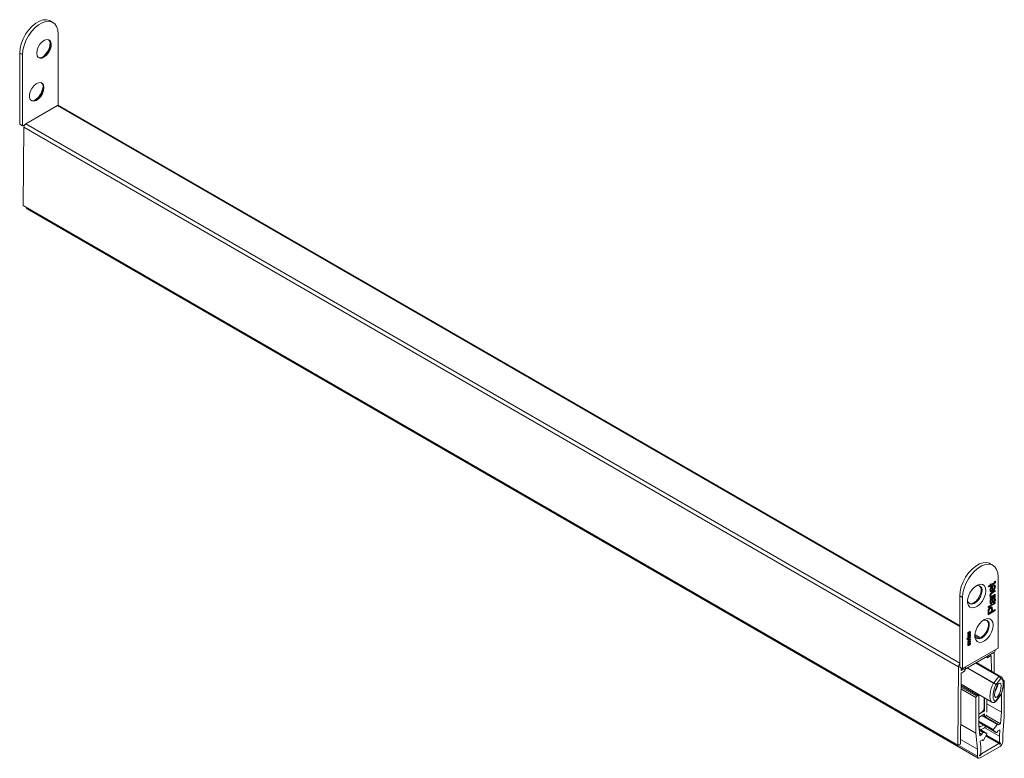
# Model space of a CAD drawing. Units: millimetres. Extents: x 174 to 1026, y 496 to 1307.
# Drawn here: x 254 to 504, y 889 to 1076 of the extents above; entities that cross this region are included whole.
import ezdxf

# ---------------------------------------------------------------- set-up
doc = ezdxf.new("R2010")
doc.units = ezdxf.units.MM

msp = doc.modelspace()

# ---------------------------------------------------------------- linework, layer by layer
at = {"color": 7, "linetype": 'Continuous', "lineweight": 15}
for p, q in [((262.363, 1075.216), (261.656, 1075.624)), ((263.688, 1072.286), (263.688, 1054.24)), ((254.638, 1067.061), (253.93, 1067.469)), ((253.93, 1067.469), (253.93, 1049.423)), ((254.638, 1067.061), (254.638, 1049.015)), ((255.502, 1049.514), (263.531, 1054.15)), ((492.225, 922.127), (263.531, 1054.15)), ((263.539, 1054.154), (263.688, 1054.24)), ((492.225, 922.364), (263.881, 1054.184)), ((253.93, 1049.423), (254.638, 1049.015)), ((254.638, 1049.015), (255.415, 1049.464)), ((254.851, 1028.847), (255.007, 1048.662)), ((491.888, 911.914), (255.007, 1048.662)), ((255.415, 1049.464), (255.494, 1049.51)), ((255.415, 1049.456), (255.415, 1049.464)), ((255.502, 1049.514), (492.225, 912.857)), ((254.851, 1028.847), (491.731, 892.099)), ((254.882, 1028.778), (491.762, 892.029)), ((255.801, 1027.986), (496.925, 888.789)), ((500.658, 937.651), (499.951, 938.059)), ((501.053, 933.522), (501.248, 933.661)), ((501.12, 933.569), (501.268, 933.483)), ((501.983, 934.721), (501.983, 916.676)), ((499.463, 932.361), (499.918, 932.624)), ((499.595, 932.169), (499.463, 932.361)), ((499.706, 932.478), (499.474, 932.344)), ((499.918, 932.355), (499.595, 932.169)), ((499.706, 932.478), (499.918, 932.355)), ((499.915, 932.411), (499.869, 932.384)), ((499.892, 931.642), (500.104, 931.519)), ((500.66, 933.029), (499.915, 932.599)), ((499.915, 932.599), (499.915, 932.411)), ((499.915, 932.599), (500.128, 932.476)), ((499.915, 932.411), (500.128, 932.288)), ((499.918, 932.866), (500.128, 932.987)), ((499.918, 932.624), (499.918, 932.866)), ((499.918, 932.866), (500.128, 932.745)), ((499.918, 932.167), (499.918, 932.355)), ((500.128, 932.288), (499.918, 932.167)), ((499.976, 931.391), (500.241, 931.238)), ((500.004, 932.029), (500.216, 931.907)), ((500.128, 932.745), (500.881, 933.18)), ((500.128, 932.987), (500.128, 932.745)), ((500.872, 932.906), (500.128, 932.476)), ((500.128, 932.476), (500.128, 932.288)), ((500.218, 932.252), (500.43, 932.13)), ((501.033, 931.125), (500.241, 930.668)), ((500.381, 931.217), (500.593, 931.094)), ((500.428, 932.378), (500.428, 932.131)), ((500.43, 931.269), (500.43, 932.13)), ((500.43, 931.511), (500.64, 931.39)), ((500.433, 930.803), (501.245, 931.272)), ((500.64, 932.518), (500.64, 931.39)), ((500.865, 933.17), (500.66, 933.029)), ((500.66, 933.029), (500.872, 932.906)), ((500.849, 932.369), (500.873, 932.645)), ((500.99, 932.329), (500.853, 932.409)), ((500.989, 932.646), (501.056, 932.329)), ((501.033, 931.149), (501.033, 931.125)), ((501.033, 931.125), (501.245, 931.003)), ((501.056, 932.329), (501.268, 932.207)), ((501.245, 931.272), (501.245, 931.003)), ((492.932, 929.496), (492.225, 929.904)), ((492.225, 929.904), (492.225, 911.859)), ((492.932, 929.496), (492.932, 911.451)), ((499.892, 930.16), (500.104, 930.037)), ((499.892, 928.575), (500.104, 928.452)), ((501.033, 930.157), (499.918, 929.514)), ((501.245, 930.035), (499.918, 929.269)), ((499.918, 929.538), (500.103, 929.645)), ((499.918, 929.269), (499.918, 929.538)), ((499.962, 928.895), (500.175, 928.772)), ((499.964, 929.945), (500.229, 929.792)), ((499.983, 929.714), (500.103, 929.645)), ((500.141, 929.067), (500.353, 928.944)), ((500.241, 930.668), (500.177, 930.626)), ((500.195, 929.097), (500.407, 928.975)), ((500.241, 930.668), (500.453, 930.546)), ((500.385, 929.259), (500.669, 929.423)), ((500.472, 929.257), (500.404, 929.219)), ((500.404, 929.219), (500.617, 929.097)), ((501.245, 931.003), (500.453, 930.546)), ((500.472, 929.257), (500.684, 929.135)), ((500.477, 928.856), (500.689, 928.734)), ((500.534, 929.893), (501.245, 930.304)), ((500.558, 928.608), (500.77, 928.486)), ((500.684, 929.135), (500.617, 929.097)), ((500.715, 929.288), (500.656, 929.323)), ((500.656, 929.323), (500.868, 929.201)), ((500.963, 929.165), (500.698, 929.319)), ((500.87, 929.515), (501.082, 929.392)), ((501.033, 930.181), (501.033, 930.157)), ((501.033, 930.157), (501.245, 930.035)), ((501.056, 929.075), (501.268, 928.953)), ((501.065, 929.671), (501.245, 929.567)), ((501.245, 930.304), (501.245, 930.035)), ((501.245, 929.836), (501.245, 929.567)), ((499.427, 926.176), (499.639, 926.054)), ((499.429, 927.191), (501.245, 928.239)), ((501.033, 928.093), (499.429, 927.167)), ((501.245, 927.97), (499.429, 926.922)), ((499.429, 926.922), (499.429, 927.191)), ((501.033, 926.307), (499.429, 925.381)), ((501.245, 926.185), (499.429, 925.136)), ((499.443, 926.427), (499.655, 926.305)), ((499.639, 926.054), (499.639, 925.553)), ((499.746, 926.828), (499.958, 926.706)), ((499.937, 928.34), (500.202, 928.187)), ((500.078, 928.036), (499.954, 928.025)), ((500.225, 926.73), (499.96, 926.883)), ((500.096, 928.248), (500.078, 928.036)), ((500.078, 928.036), (500.291, 927.914)), ((500.211, 927.083), (500.288, 926.687)), ((500.288, 926.687), (500.288, 926.463)), ((500.288, 926.687), (500.5, 926.564)), ((500.314, 928.196), (500.291, 927.914)), ((500.291, 925.93), (500.291, 926.435)), ((500.291, 926.171), (500.5, 926.051)), ((500.5, 926.564), (500.5, 926.051)), ((500.5, 926.051), (501.245, 926.481)), ((500.681, 928.357), (500.893, 928.235)), ((501.033, 928.117), (501.033, 928.093)), ((501.033, 928.093), (501.245, 927.97)), ((501.033, 926.358), (501.033, 926.307)), ((501.033, 926.307), (501.245, 926.185)), ((501.245, 928.239), (501.245, 927.97)), ((501.245, 926.481), (501.245, 926.185)), ((499.429, 925.136), (499.429, 925.907)), ((499.429, 925.674), (499.639, 925.553)), ((499.639, 925.553), (500.291, 925.93)), ((494.018, 919.069), (494.123, 919.105)), ((494.018, 918.946), (494.018, 919.069)), ((494.018, 919.042), (494.123, 918.981)), ((494.123, 918.981), (494.018, 918.946)), ((494.123, 919.105), (494.123, 918.981)), ((494.252, 920.316), (494.367, 920.25)), ((494.252, 919.59), (494.367, 919.524)), ((494.258, 920.388), (494.332, 920.346)), ((494.258, 919.662), (494.332, 919.62)), ((494.262, 919.152), (494.926, 919.378)), ((494.926, 919.255), (494.262, 919.029)), ((494.262, 919.029), (494.262, 919.152)), ((494.262, 918.919), (494.926, 918.932)), ((494.262, 918.798), (494.262, 918.919)), ((494.572, 918.818), (494.262, 918.798)), ((494.262, 918.482), (494.6, 918.695)), ((494.265, 920.244), (494.439, 920.144)), ((494.265, 919.519), (494.439, 919.418)), ((494.372, 920.65), (494.46, 920.599)), ((494.372, 919.924), (494.46, 919.873)), ((494.392, 918.922), (494.572, 918.818)), ((494.449, 920.714), (494.46, 920.599)), ((494.449, 919.988), (494.46, 919.873)), ((494.459, 918.606), (494.543, 918.557)), ((494.492, 920.37), (494.577, 920.32)), ((494.492, 919.644), (494.577, 919.594)), ((494.926, 918.798), (494.543, 918.557)), ((494.616, 920.703), (494.698, 920.656)), ((494.616, 919.977), (494.698, 919.93)), ((494.66, 918.927), (494.821, 918.834)), ((494.666, 920.766), (494.754, 920.715)), ((494.666, 920.04), (494.754, 919.989)), ((494.817, 920.72), (494.692, 920.792)), ((494.817, 919.994), (494.692, 920.066)), ((494.705, 920.203), (494.693, 920.317)), ((494.705, 919.477), (494.693, 919.591)), ((494.714, 918.92), (494.694, 918.908)), ((494.714, 918.928), (494.714, 918.92)), ((494.714, 918.92), (494.926, 918.798)), ((494.792, 919.332), (494.926, 919.255)), ((494.805, 920.428), (494.883, 920.384)), ((494.805, 919.702), (494.883, 919.658)), ((494.836, 920.696), (494.938, 920.637)), ((494.836, 919.97), (494.938, 919.911)), ((494.926, 919.378), (494.926, 919.255)), ((494.926, 918.932), (494.926, 918.798)), ((497.497, 919.321), (496.064, 920.148)), ((497.252, 919.226), (496.092, 919.895)), ((501.206, 916.227), (493.71, 911.9)), ((494.252, 917.507), (494.367, 917.44)), ((494.258, 917.579), (494.332, 917.536)), ((494.262, 918.348), (494.262, 918.482)), ((494.617, 918.383), (494.262, 918.348)), ((494.926, 918.368), (494.262, 917.904)), ((494.262, 918.025), (494.568, 918.232)), ((494.262, 917.904), (494.262, 918.025)), ((494.265, 917.435), (494.439, 917.334)), ((494.285, 918.493), (494.279, 918.493)), ((494.283, 918.495), (494.367, 918.446)), ((494.372, 917.841), (494.46, 917.79)), ((494.449, 917.904), (494.46, 917.79)), ((494.487, 918.458), (494.617, 918.383)), ((494.492, 917.56), (494.577, 917.51)), ((494.54, 918.464), (494.926, 918.502)), ((494.568, 918.232), (494.732, 918.343)), ((494.616, 917.894), (494.698, 917.847)), ((494.666, 917.957), (494.754, 917.906)), ((494.691, 918.479), (494.821, 918.403)), ((494.817, 917.91), (494.692, 917.982)), ((494.705, 917.393), (494.693, 917.507)), ((494.698, 918.479), (494.694, 918.477)), ((494.727, 918.482), (494.926, 918.368)), ((494.805, 917.619), (494.883, 917.574)), ((494.836, 917.886), (494.938, 917.827)), ((494.926, 918.502), (494.926, 918.368)), ((501.983, 916.676), (501.206, 916.227)), ((493.4, 911.213), (500.895, 915.54)), ((498.949, 914.417), (499.257, 914.239)), ((498.993, 914.442), (499.226, 914.308)), ((499.226, 914.308), (499.226, 914.576)), ((500.216, 914.757), (499.332, 914.246)), ((500.247, 910.809), (500.216, 914.757)), ((500.92, 915.555), (500.961, 910.398)), ((491.731, 892.099), (491.888, 911.914)), ((492.932, 911.451), (492.225, 911.859)), ((492.576, 911.656), (492.571, 910.996)), ((492.571, 910.996), (492.889, 911.18)), ((492.65, 911.287), (492.573, 911.331)), ((492.932, 911.451), (493.71, 911.9)), ((493.569, 911.311), (493.569, 911.042)), ((500.774, 907.816), (494.144, 911.643)), ((494.225, 911.689), (500.838, 907.871)), ((502.172, 909.458), (496.266, 912.867)), ((496.315, 912.896), (502.237, 909.477)), ((502.679, 909.405), (496.474, 912.988)), ((492.579, 910.348), (492.438, 892.5)), ((493.463, 910.858), (492.579, 910.348)), ((500.877, 907.855), (502.172, 909.458)), ((502.591, 908.886), (501.361, 907.362)), ((502.239, 909.429), (502.172, 909.458)), ((502.237, 909.477), (502.276, 909.458)), ((503.469, 908.421), (503.197, 908.578)), ((492.547, 906.316), (496.335, 904.129)), ((492.551, 906.803), (496.547, 904.497)), ((492.554, 907.128), (496.83, 904.66)), ((496.98, 904.675), (492.555, 907.229)), ((492.557, 907.513), (500.367, 903.004)), ((500.84, 907.793), (500.774, 907.816)), ((500.838, 907.871), (500.877, 907.855)), ((503.531, 908.283), (503.531, 899.222)), ((495.453, 905.556), (495.699, 905.699)), ((496.335, 895.068), (496.335, 904.129)), ((496.547, 904.497), (496.83, 904.66)), ((497.042, 904.537), (497.042, 897.085)), ((498.413, 904.132), (498.413, 901.547)), ((498.519, 904.071), (498.519, 900.794)), ((499.12, 903.724), (499.12, 900.465)), ((501.281, 903.068), (502.543, 904.63)), ((501.361, 903.28), (502.591, 904.803)), ((502.541, 904.634), (502.58, 904.7)), ((502.824, 900.423), (502.824, 905.321)), ((499.12, 902.561), (502.824, 900.423)), ((498.519, 900.794), (497.042, 899.941)), ((497.757, 900.354), (497.042, 899.941)), ((498.551, 899.996), (497.458, 899.365)), ((497.772, 899.546), (501.684, 897.288)), ((501.957, 897.418), (498.021, 899.69)), ((498.501, 899.414), (498.551, 899.996)), ((498.9, 899.515), (498.651, 899.327)), ((498.94, 899.551), (502.573, 897.453)), ((502.573, 897.453), (502.824, 900.423)), ((503.531, 899.222), (503.148, 894.783)), ((492.476, 897.295), (496.335, 895.068)), ((497.042, 898.169), (500.773, 896.015)), ((497.042, 897.967), (500.755, 895.823)), ((497.042, 897.875), (501.512, 895.294)), ((497.042, 897.875), (501.505, 895.299)), ((497.042, 897.085), (497.292, 894.405)), ((497.055, 896.945), (497.384, 896.755)), ((499.107, 895.04), (497.126, 896.183)), ((497.126, 896.181), (499.093, 895.045)), ((497.384, 896.755), (498.277, 897.162)), ((497.471, 895.984), (498.482, 896.445)), ((498.562, 896.502), (502.299, 894.345)), ((500.773, 896.015), (501.684, 897.288)), ((502.012, 897.196), (502.573, 897.453)), ((502.018, 897.253), (502.012, 897.196)), ((496.718, 891.071), (496.335, 895.068)), ((497.157, 895.857), (498.182, 895.266)), ((497.217, 895.21), (497.848, 894.846)), ((497.222, 895.159), (497.853, 894.795)), ((497.292, 894.405), (497.853, 894.795)), ((497.853, 894.795), (497.848, 894.846)), ((498.182, 895.266), (499.093, 895.045)), ((499.11, 894.873), (498.361, 893.484)), ((498.839, 894.371), (502.146, 892.462)), ((498.88, 894.447), (502.514, 892.349)), ((498.944, 894.565), (502.581, 892.465)), ((498.985, 894.641), (502.299, 892.728)), ((498.985, 894.641), (502.574, 892.569)), ((501.505, 895.299), (500.755, 895.823)), ((501.878, 895.707), (501.873, 895.65)), ((502.438, 895.954), (501.878, 895.707)), ((502.299, 894.345), (502.438, 895.954)), ((502.299, 892.728), (502.299, 894.345)), ((503.148, 894.783), (503.148, 892.959)), ((492.331, 892.317), (491.837, 892.036)), ((491.861, 892.05), (496.718, 889.246)), ((492.447, 893.537), (496.718, 891.071)), ((502.441, 891.734), (497.425, 888.838)), ((497.987, 893.461), (497.427, 893.062)), ((497.427, 893.062), (497.566, 891.612)), ((497.566, 891.612), (497.566, 889.995)), ((497.72, 889.907), (502.146, 892.462)), ((497.89, 893.392), (498.053, 893.298)), ((497.95, 893.434), (497.993, 893.409)), ((497.993, 893.409), (497.987, 893.461)), ((502.146, 892.462), (502.421, 892.303)), ((502.574, 892.569), (502.299, 892.728)), ((496.718, 889.246), (496.718, 891.071)), ((497.285, 889.408), (497.352, 889.37)), ((497.566, 889.995), (497.291, 889.519)), ((497.291, 889.519), (497.445, 889.43)), ((497.445, 889.43), (497.72, 889.907)), ((497.566, 889.995), (497.72, 889.907))]:
    msp.add_line(p, q, dxfattribs=at)
at = {"color": 7, "linetype": 'Continuous', "lineweight": 15, "flags": 128}
for points in [[(253.93, 1067.469), (254.029, 1068.613), (254.322, 1069.82), (254.795, 1071.04), (255.428, 1072.217), (256.193, 1073.301), (257.057, 1074.244), (257.983, 1075.006), (258.929, 1075.552), (259.854, 1075.859), (260.719, 1075.914), (261.484, 1075.713), (261.656, 1075.624)], [(263.688, 1072.286), (263.59, 1073.315), (263.297, 1074.186), (262.824, 1074.859), (262.191, 1075.305), (261.426, 1075.505), (260.561, 1075.451), (259.636, 1075.144), (258.69, 1074.597), (257.765, 1073.836), (256.9, 1072.893), (256.135, 1071.809), (255.502, 1070.631), (255.029, 1069.412), (254.736, 1068.204), (254.638, 1067.061)], [(258.244, 1067.428), (258.343, 1068.175), (258.631, 1068.956), (259.077, 1069.686), (259.631, 1070.287), (260.234, 1070.693), (260.821, 1070.86), (261.327, 1070.77), (261.699, 1070.433), (261.896, 1069.886), (261.896, 1069.187), (261.699, 1068.412), (261.327, 1067.646), (260.821, 1066.971), (260.234, 1066.461), (259.631, 1066.171), (259.077, 1066.131), (258.631, 1066.348), (258.343, 1066.796), (258.244, 1067.428)], [(261.272, 1070.795), (261.487, 1070.556), (261.684, 1070.008), (261.684, 1069.309), (261.487, 1068.535), (261.115, 1067.769), (260.609, 1067.094), (260.022, 1066.584), (259.419, 1066.293), (258.865, 1066.254), (258.681, 1066.306)], [(260.082, 1058.691), (259.983, 1059.323), (259.695, 1059.771), (259.249, 1059.987), (258.695, 1059.948), (258.092, 1059.658), (257.505, 1059.147), (256.999, 1058.473), (256.627, 1057.706), (256.43, 1056.932), (256.43, 1056.233), (256.627, 1055.686), (256.999, 1055.349), (257.505, 1055.259), (258.092, 1055.426), (258.695, 1055.832), (259.249, 1056.433), (259.695, 1057.163), (259.983, 1057.944), (260.082, 1058.691)], [(259.433, 1059.935), (259.649, 1059.696), (259.845, 1059.148), (259.845, 1058.449), (259.649, 1057.675), (259.277, 1056.909), (258.77, 1056.234), (258.183, 1055.724), (257.58, 1055.433), (257.026, 1055.394), (256.842, 1055.446)], [(492.225, 929.904), (492.324, 931.048), (492.617, 932.256), (493.09, 933.475), (493.723, 934.652), (494.488, 935.736), (495.352, 936.68), (496.278, 937.441), (497.224, 937.987), (498.149, 938.294), (499.014, 938.349), (499.779, 938.148), (499.951, 938.059)], [(501.983, 934.721), (501.885, 935.751), (501.592, 936.621), (501.119, 937.294), (500.486, 937.74), (499.721, 937.941), (498.856, 937.886), (497.931, 937.579), (496.985, 937.033), (496.06, 936.271), (495.195, 935.328), (494.43, 934.244), (493.797, 933.067), (493.324, 931.847), (493.031, 930.64), (492.932, 929.496)], [(494.22, 928.827), (494.23, 928.753), (494.427, 928.205), (494.799, 927.868), (495.305, 927.778), (495.892, 927.946), (496.495, 928.351), (497.049, 928.952), (497.495, 929.682), (497.783, 930.463), (497.882, 931.21)], [(498.872, 931.21), (498.769, 931.945), (498.467, 932.494), (497.994, 932.81), (497.391, 932.864), (496.713, 932.651), (496.019, 932.19), (495.372, 931.523), (494.828, 930.708), (494.436, 929.819), (494.231, 928.933), (494.231, 928.13), (494.436, 927.48), (494.828, 927.043), (495.372, 926.856), (496.019, 926.936), (496.713, 927.277), (497.391, 927.847), (497.994, 928.596), (498.467, 929.458), (498.769, 930.356), (498.872, 931.21)], [(494.642, 927.966), (495.093, 927.901), (495.68, 928.068), (496.283, 928.474), (496.837, 929.075), (497.282, 929.805), (497.57, 930.586), (497.67, 931.333)], [(500.711, 922.473), (500.607, 923.207), (500.305, 923.757), (499.832, 924.073), (499.23, 924.126), (498.552, 923.914), (497.858, 923.453), (497.21, 922.786), (496.667, 921.971), (496.275, 921.081), (496.07, 920.196), (496.07, 919.392), (496.275, 918.743), (496.667, 918.306), (497.21, 918.119), (497.858, 918.199), (498.552, 918.54), (499.23, 919.11), (499.832, 919.859), (500.305, 920.721), (500.607, 921.619), (500.711, 922.473)], [(499.072, 923.717), (499.287, 923.478), (499.484, 922.931), (499.484, 922.232), (499.287, 921.457), (498.915, 920.691), (498.409, 920.016), (497.822, 919.506), (497.219, 919.216), (496.665, 919.176), (496.481, 919.229)], [(496.059, 920.09), (496.069, 920.015), (496.265, 919.468), (496.637, 919.131), (497.144, 919.041), (497.73, 919.208), (498.334, 919.614), (498.888, 920.215), (499.333, 920.945), (499.621, 921.726), (499.721, 922.473)], [(501.684, 897.288), (501.738, 897.351), (501.798, 897.398), (501.858, 897.426), (501.915, 897.432), (501.962, 897.415), (501.997, 897.378), (502.016, 897.322), (502.018, 897.253)], [(499.093, 895.045), (499.11, 895.038), (499.123, 895.025), (499.132, 895.007), (499.137, 894.984), (499.137, 894.959), (499.133, 894.931), (499.123, 894.902), (499.11, 894.873)], [(500.755, 895.823), (500.742, 895.836), (500.733, 895.855), (500.729, 895.877), (500.729, 895.903), (500.733, 895.931), (500.743, 895.96), (500.756, 895.988), (500.773, 896.015)], [(501.873, 895.65), (501.858, 895.573), (501.827, 895.495), (501.782, 895.421), (501.728, 895.359), (501.668, 895.313), (501.608, 895.286), (501.552, 895.281), (501.505, 895.299)], [(498.361, 893.484), (498.314, 893.412), (498.258, 893.352), (498.198, 893.309), (498.138, 893.287), (498.084, 893.286), (498.039, 893.308), (498.008, 893.35), (497.993, 893.409)], [(502.421, 892.303), (502.431, 892.299), (502.442, 892.298), (502.454, 892.3), (502.466, 892.305), (502.479, 892.313), (502.491, 892.323), (502.503, 892.335), (502.514, 892.349)], [(502.581, 892.465), (502.587, 892.482), (502.592, 892.498), (502.595, 892.514), (502.595, 892.529), (502.593, 892.542), (502.589, 892.553), (502.583, 892.562), (502.574, 892.569)]]:
    msp.add_lwpolyline(points, dxfattribs=at)
at = {"color": 7, "linetype": 'Continuous', "lineweight": 15}
for centre, radius, start, end in [((256.627, 1070.484), 5.097, 306.2089, 353.79646), ((254.788, 1059.624), 5.097, 306.20889, 353.79649), ((263.735, 1053.882), 0.336, 64.09458, 127.21565), ((257.231, 1050.105), 2.555, 202.0708, 210.26757), ((256.083, 1048.607), 1.077, 122.63051, 177.06722), ((254.925, 1028.839), 0.0746, 173.19217, 234.79629), ((256.065, 1028.372), 0.468, 180.98981, 235.63292), ((496.778, 931.389), 1.119, 350.78765, 116.65933), ((496.383, 931.477), 1.295, 353.59477, 48.96381), ((498.617, 922.652), 1.119, 350.78799, 116.65897), ((500.466, 916.148), 0.744, 305.22059, 6.09161), ((499.29, 914.297), 0.0655, 170.78548, 309.20316), ((492.974, 911.856), 1.088, 133.47768, 176.95954), ((493.064, 911.795), 0.655, 230.79671, 9.21401), ((493.339, 911.052), 0.231, 302.60549, 357.39472), ((502.239, 909.349), 0.128, 91.20638, 121.9004), ((502.32, 909.365), 0.103, 115.27807, 141.49686), ((500.969, 907.653), 0.254, 120.95142, 140.26472), ((501.114, 907.673), 0.299, 142.33206, 156.24767), ((498.955, 907.683), 2.913, 319.31546, 355.32682), ((503.402, 908.304), 0.131, 350.78616, 129.20324), ((496.795, 904.108), 0.461, 122.60551, 177.39444), ((496.913, 904.558), 0.131, 350.78616, 129.20324), ((496.863, 901.622), 1.551, 305.18561, 357.22472), ((498.191, 898.18), 1.394, 121.72153, 145.51571), ((498.593, 899.897), 0.489, 308.73957, 342.20926), ((497.144, 897.226), 0.529, 262.77992, 296.9378), ((498.053, 897.104), 0.786, 303.06402, 341.92006), ((498.227, 894.887), 0.381, 96.85352, 186.16635), ((491.796, 892.087), 0.0655, 169.88592, 308.29), ((492.208, 892.511), 0.231, 302.30145, 357.09389), ((501.613, 893.028), 1.537, 302.60549, 357.3945), ((501.802, 892.837), 0.863, 325.55089, 334.44912), ((497.149, 889.177), 0.437, 170.78601, 309.20326), ((497.368, 889.459), 0.097, 141.88071, 211.67025), ((497.4, 889.531), 0.168, 226.72812, 253.26109), ((497.355, 889.466), 0.097, 268.32252, 338.12219)]:
    msp.add_arc(centre, radius, start, end, dxfattribs=at)
for centre, major_axis, ratio, start_param, end_param in [((501.523, 906.205), (1.059, 3.244), 0.3841052, 6.2022889, 6.5091363), ((501.976, 906.083), (0.827, 2.802), 0.3495283, 4.3436638, 6.4836325), ((501.523, 906.205), (1.059, 3.244), 0.3841052, 6.1035467, 6.2022889), ((501.523, 906.205), (1.059, 3.244), 0.3841052, 1.1803027, 2.9617643), ((501.976, 906.083), (0.827, 2.802), 0.3495283, 1.2020711, 3.3420398), ((501.523, 906.205), (1.059, 3.244), 0.3841052, 2.9617643, 3.0606963)]:
    msp.add_ellipse(centre, major_axis=major_axis, ratio=ratio, start_param=start_param, end_param=end_param, dxfattribs=at)
msp.add_ellipse((501.899, 905.988), major_axis=(0.537, 1.819), ratio=0.3495283, dxfattribs=at)
for points, knots in [([(501.059, 933.419), (501.058, 933.439), (501.057, 933.474), (501.054, 933.507), (501.053, 933.522)], [0, 0, 0, 0, 0.5599558, 1, 1, 1, 1]), ([(501.248, 933.661), (501.255, 933.63), (501.265, 933.573), (501.268, 933.511), (501.268, 933.483)], [0, 0, 0, 0, 0.56006423, 1, 1, 1, 1]), ([(500.381, 931.217), (500.281, 931.164), (500.085, 931.06), (499.929, 931.106), (499.853, 931.128)], [0, 0, 0, 0, 0.5116926, 1, 1, 1, 1]), ([(499.895, 931.399), (499.906, 931.517), (499.928, 931.752), (500.123, 932.101), (500.354, 932.341), (500.505, 932.437), (500.58, 932.485)], [0, 0, 0, 0, 0.2793661, 0.5583985, 0.7788848, 1, 1, 1, 1]), ([(500.593, 931.094), (500.494, 931.044), (500.298, 930.944), (500.056, 930.974), (499.914, 931.143), (499.901, 931.314), (499.895, 931.399)], [0, 0, 0, 0, 0.2807474, 0.55977478, 0.7796673, 1, 1, 1, 1]), ([(499.914, 931.506), (499.915, 931.497), (499.923, 931.434), (499.958, 931.386), (500.002, 931.377), (500.003, 931.377)], [0, 0, 0, 0, 0.1352171, 0.9807375, 1, 1, 1, 1]), ([(500.216, 931.907), (500.179, 931.832), (500.113, 931.699), (500.107, 931.574), (500.104, 931.519)], [0, 0, 0, 0, 0.558509, 1, 1, 1, 1]), ([(500.104, 931.519), (500.109, 931.462), (500.117, 931.347), (500.198, 931.249), (500.309, 931.221), (500.39, 931.253), (500.43, 931.269)], [0, 0, 0, 0, 0.2801894, 0.5597279, 0.779642, 1, 1, 1, 1]), ([(500.43, 932.13), (500.386, 932.097), (500.307, 932.039), (500.244, 931.947), (500.216, 931.907)], [0, 0, 0, 0, 0.5606747, 1, 1, 1, 1]), ([(500.627, 931.398), (500.621, 931.391), (500.545, 931.307), (500.459, 931.26), (500.381, 931.217)], [0, 0, 0, 0, 0.0811792, 1, 1, 1, 1]), ([(500.58, 932.485), (500.591, 932.491), (500.611, 932.502), (500.631, 932.513), (500.64, 932.518)], [0, 0, 0, 0, 0.5599964, 1, 1, 1, 1]), ([(501.268, 932.207), (501.26, 932.088), (501.242, 931.852), (501.057, 931.492), (500.823, 931.241), (500.67, 931.143), (500.593, 931.094)], [0, 0, 0, 0, 0.279952, 0.5586606, 0.7789945, 1, 1, 1, 1]), ([(500.64, 931.39), (500.7, 931.433), (500.82, 931.519), (500.964, 931.714), (501.047, 931.919), (501.055, 932.033), (501.059, 932.09)], [0, 0, 0, 0, 0.28063292, 0.55968684, 0.77965934, 1, 1, 1, 1]), ([(501.059, 932.09), (501.057, 932.135), (501.052, 932.225), (500.995, 932.35), (500.904, 932.362), (500.849, 932.369)], [0, 0, 0, 0, 0.2812834, 0.5619083, 1, 1, 1, 1]), ([(501.268, 933.483), (501.267, 933.44), (501.265, 933.354), (501.222, 933.209), (501.089, 933.016), (500.962, 932.952), (500.872, 932.906)], [0, 0, 0, 0, 0.18743, 0.3738214, 0.5594607, 1, 1, 1, 1]), ([(500.873, 932.645), (500.939, 932.653), (501.071, 932.669), (501.24, 932.532), (501.258, 932.33), (501.268, 932.207)], [0, 0, 0, 0, 0.2806138, 0.5608323, 1, 1, 1, 1]), ([(500.881, 933.18), (500.924, 933.202), (500.979, 933.229), (501.032, 933.301), (501.057, 933.356), (501.058, 933.394), (501.059, 933.419)], [0, 0, 0, 0, 0.4995945, 0.6252358, 0.7503532, 1, 1, 1, 1]), ([(499.895, 929.991), (499.899, 930.056), (499.908, 930.186), (499.978, 930.388), (500.092, 930.554), (500.174, 930.627), (500.216, 930.664)], [0, 0, 0, 0, 0.280217, 0.5599703, 0.779636, 1, 1, 1, 1]), ([(500.103, 929.645), (500.068, 929.656), (499.998, 929.678), (499.912, 929.788), (499.901, 929.914), (499.895, 929.991)], [0, 0, 0, 0, 0.2805532, 0.5608141, 1, 1, 1, 1]), ([(499.895, 928.38), (499.901, 928.524), (499.91, 928.724), (500.049, 929.005), (500.14, 929.089), (500.186, 929.131)], [0, 0, 0, 0, 0.55925199, 0.77919528, 1, 1, 1, 1]), ([(500.453, 930.546), (500.406, 930.518), (500.312, 930.463), (500.184, 930.334), (500.114, 930.171), (500.108, 930.082), (500.104, 930.037)], [0, 0, 0, 0, 0.2816795, 0.5597837, 0.7795857, 1, 1, 1, 1]), ([(500.104, 930.037), (500.108, 929.994), (500.114, 929.908), (500.17, 929.818), (500.304, 929.767), (500.439, 929.841), (500.534, 929.893)], [0, 0, 0, 0, 0.1872698, 0.3743614, 0.5605389, 1, 1, 1, 1]), ([(500.175, 928.772), (500.15, 928.71), (500.107, 928.598), (500.105, 928.497), (500.104, 928.452)], [0, 0, 0, 0, 0.55786729, 1, 1, 1, 1]), ([(500.195, 929.097), (500.185, 929.091), (500.167, 929.081), (500.149, 929.071), (500.141, 929.067)], [0, 0, 0, 0, 0.5600244, 1, 1, 1, 1]), ([(500.353, 928.944), (500.316, 928.922), (500.249, 928.882), (500.197, 928.806), (500.175, 928.772)], [0, 0, 0, 0, 0.5619017, 1, 1, 1, 1]), ([(500.186, 929.131), (500.223, 929.157), (500.289, 929.203), (500.356, 929.242), (500.385, 929.259)], [0, 0, 0, 0, 0.5598176, 1, 1, 1, 1]), ([(500.216, 930.664), (500.256, 930.692), (500.328, 930.742), (500.401, 930.785), (500.433, 930.803)], [0, 0, 0, 0, 0.5597914, 1, 1, 1, 1]), ([(500.407, 928.975), (500.397, 928.969), (500.379, 928.959), (500.361, 928.949), (500.353, 928.944)], [0, 0, 0, 0, 0.5600244, 1, 1, 1, 1]), ([(500.404, 929.219), (500.422, 929.155), (500.455, 929.041), (500.47, 928.913), (500.477, 928.856)], [0, 0, 0, 0, 0.5597552, 1, 1, 1, 1]), ([(500.483, 928.575), (500.474, 928.654), (500.458, 928.795), (500.423, 928.92), (500.407, 928.975)], [0, 0, 0, 0, 0.5601824, 1, 1, 1, 1]), ([(500.656, 929.323), (500.623, 929.318), (500.563, 929.308), (500.5, 929.273), (500.472, 929.257)], [0, 0, 0, 0, 0.5589933, 1, 1, 1, 1]), ([(500.477, 928.856), (500.484, 928.785), (500.494, 928.695), (500.535, 928.623), (500.553, 928.614), (500.559, 928.611)], [0, 0, 0, 0, 0.72477201, 0.90592944, 1, 1, 1, 1]), ([(500.517, 928.374), (500.509, 928.41), (500.495, 928.475), (500.487, 928.545), (500.483, 928.575)], [0, 0, 0, 0, 0.5599175, 1, 1, 1, 1]), ([(500.617, 929.097), (500.635, 929.033), (500.667, 928.918), (500.682, 928.79), (500.689, 928.734)], [0, 0, 0, 0, 0.5597552, 1, 1, 1, 1]), ([(500.669, 929.423), (500.735, 929.461), (500.845, 929.525), (500.997, 929.618), (501.126, 929.71), (501.205, 929.794), (501.245, 929.836)], [0, 0, 0, 0, 0.3402052, 0.5603383, 0.7801742, 1, 1, 1, 1]), ([(500.868, 929.201), (500.835, 929.196), (500.775, 929.186), (500.712, 929.15), (500.684, 929.135)], [0, 0, 0, 0, 0.5589933, 1, 1, 1, 1]), ([(500.689, 928.734), (500.696, 928.661), (500.705, 928.571), (500.751, 928.496), (500.787, 928.475), (500.831, 928.473), (500.864, 928.488), (500.88, 928.496)], [0, 0, 0, 0, 0.5002778, 0.6253226, 0.7502678, 0.8751463, 1, 1, 1, 1]), ([(501.059, 928.893), (501.049, 928.982), (501.031, 929.141), (500.918, 929.183), (500.868, 929.201)], [0, 0, 0, 0, 0.5597554, 1, 1, 1, 1]), ([(500.87, 929.515), (500.929, 929.457), (501.035, 929.354), (501.05, 929.161), (501.056, 929.075)], [0, 0, 0, 0, 0.5599706, 1, 1, 1, 1]), ([(500.88, 928.496), (500.902, 928.512), (500.946, 928.542), (500.999, 928.621), (501.051, 928.743), (501.056, 928.832), (501.059, 928.893)], [0, 0, 0, 0, 0.1865634, 0.3734693, 0.5606104, 1, 1, 1, 1]), ([(501.268, 928.953), (501.265, 928.881), (501.258, 928.737), (501.17, 928.512), (501.037, 928.332), (500.941, 928.267), (500.893, 928.235)], [0, 0, 0, 0, 0.280815, 0.5596883, 0.779696, 1, 1, 1, 1]), ([(501.245, 929.567), (501.217, 929.53), (501.167, 929.462), (501.108, 929.414), (501.082, 929.392)], [0, 0, 0, 0, 0.5596937, 1, 1, 1, 1]), ([(501.082, 929.392), (501.141, 929.335), (501.247, 929.232), (501.262, 929.038), (501.268, 928.953)], [0, 0, 0, 0, 0.5599706, 1, 1, 1, 1]), ([(499.429, 925.907), (499.429, 925.965), (499.43, 926.07), (499.441, 926.179), (499.446, 926.228)], [0, 0, 0, 0, 0.5600992, 1, 1, 1, 1]), ([(499.446, 926.228), (499.462, 926.313), (499.494, 926.483), (499.634, 926.72), (499.793, 926.893), (499.898, 926.963), (499.951, 926.997)], [0, 0, 0, 0, 0.2800146, 0.5589109, 0.7793958, 1, 1, 1, 1]), ([(499.655, 926.305), (499.649, 926.257), (499.638, 926.17), (499.639, 926.09), (499.639, 926.054)], [0, 0, 0, 0, 0.5595855, 1, 1, 1, 1]), ([(499.958, 926.706), (499.922, 926.682), (499.85, 926.635), (499.757, 926.53), (499.687, 926.415), (499.665, 926.342), (499.655, 926.305)], [0, 0, 0, 0, 0.2802604, 0.5600776, 0.7801493, 1, 1, 1, 1]), ([(499.986, 926.867), (499.951, 926.877), (499.88, 926.897), (499.791, 926.851), (499.746, 926.828)], [0, 0, 0, 0, 0.4970199, 1, 1, 1, 1]), ([(500.291, 927.914), (500.218, 927.897), (500.074, 927.863), (499.913, 928.035), (499.902, 928.249), (499.895, 928.38)], [0, 0, 0, 0, 0.2804289, 0.5593025, 1, 1, 1, 1]), ([(499.951, 926.997), (500.042, 927.039), (500.223, 927.121), (500.485, 927.005), (500.495, 926.732), (500.5, 926.564)], [0, 0, 0, 0, 0.2807504, 0.559708, 1, 1, 1, 1]), ([(500.291, 926.435), (500.289, 926.499), (500.285, 926.624), (500.219, 926.758), (500.09, 926.771), (500.002, 926.728), (499.958, 926.706)], [0, 0, 0, 0, 0.2814003, 0.5597538, 0.7793559, 1, 1, 1, 1]), ([(500.104, 928.452), (500.106, 928.407), (500.108, 928.317), (500.143, 928.21), (500.225, 928.18), (500.284, 928.191), (500.314, 928.196)], [0, 0, 0, 0, 0.280854, 0.5597532, 0.7795001, 1, 1, 1, 1]), ([(500.681, 928.357), (500.63, 928.33), (500.567, 928.296), (500.518, 928.309), (500.508, 928.311)], [0, 0, 0, 0, 0.8062186, 1, 1, 1, 1]), ([(500.893, 928.235), (500.844, 928.212), (500.746, 928.168), (500.594, 928.198), (500.546, 928.307), (500.517, 928.374)], [0, 0, 0, 0, 0.2804585, 0.5609847, 1, 1, 1, 1]), ([(500.83, 928.477), (500.827, 928.473), (500.785, 928.416), (500.731, 928.386), (500.681, 928.357)], [0, 0, 0, 0, 0.0683699, 1, 1, 1, 1]), ([(494.251, 920.305), (494.252, 920.345), (494.255, 920.425), (494.297, 920.551), (494.369, 920.656), (494.422, 920.694), (494.449, 920.714)], [0, 0, 0, 0, 0.2810327, 0.5602876, 0.7799854, 1, 1, 1, 1]), ([(494.439, 920.144), (494.408, 920.131), (494.345, 920.107), (494.263, 920.161), (494.255, 920.251), (494.251, 920.305)], [0, 0, 0, 0, 0.2796037, 0.5602785, 1, 1, 1, 1]), ([(494.251, 919.579), (494.252, 919.619), (494.255, 919.699), (494.297, 919.825), (494.369, 919.93), (494.422, 919.969), (494.449, 919.988)], [0, 0, 0, 0, 0.2810327, 0.5602876, 0.7799854, 1, 1, 1, 1]), ([(494.439, 919.418), (494.408, 919.405), (494.345, 919.381), (494.263, 919.435), (494.255, 919.525), (494.251, 919.579)], [0, 0, 0, 0, 0.2796052, 0.5602794, 1, 1, 1, 1]), ([(494.46, 920.599), (494.439, 920.584), (494.397, 920.552), (494.34, 920.453), (494.335, 920.386), (494.332, 920.346)], [0, 0, 0, 0, 0.2805552, 0.5604242, 1, 1, 1, 1]), ([(494.332, 920.346), (494.333, 920.328), (494.334, 920.293), (494.352, 920.258), (494.38, 920.239), (494.404, 920.247), (494.416, 920.251)], [0, 0, 0, 0, 0.2810562, 0.5612022, 0.7814352, 1, 1, 1, 1]), ([(494.46, 919.873), (494.439, 919.858), (494.397, 919.826), (494.34, 919.727), (494.335, 919.66), (494.332, 919.62)], [0, 0, 0, 0, 0.2805552, 0.5604242, 1, 1, 1, 1]), ([(494.332, 919.62), (494.333, 919.602), (494.334, 919.567), (494.352, 919.532), (494.38, 919.513), (494.404, 919.521), (494.416, 919.526)], [0, 0, 0, 0, 0.2810562, 0.5612022, 0.7814352, 1, 1, 1, 1]), ([(494.543, 918.557), (494.51, 918.536), (494.452, 918.5), (494.393, 918.463), (494.367, 918.446)], [0, 0, 0, 0, 0.5599985, 1, 1, 1, 1]), ([(494.416, 920.251), (494.428, 920.261), (494.45, 920.277), (494.464, 920.304), (494.471, 920.316)], [0, 0, 0, 0, 0.5582565, 1, 1, 1, 1]), ([(494.416, 919.526), (494.428, 919.535), (494.45, 919.551), (494.464, 919.578), (494.471, 919.59)], [0, 0, 0, 0, 0.5582565, 1, 1, 1, 1]), ([(494.577, 920.32), (494.557, 920.278), (494.522, 920.204), (494.465, 920.162), (494.439, 920.144)], [0, 0, 0, 0, 0.55973185, 1, 1, 1, 1]), ([(494.577, 919.594), (494.557, 919.552), (494.522, 919.478), (494.465, 919.436), (494.439, 919.418)], [0, 0, 0, 0, 0.5597298, 1, 1, 1, 1]), ([(494.471, 920.316), (494.482, 920.342), (494.501, 920.39), (494.515, 920.437), (494.522, 920.458)], [0, 0, 0, 0, 0.5595292, 1, 1, 1, 1]), ([(494.471, 919.59), (494.482, 919.616), (494.501, 919.664), (494.515, 919.711), (494.522, 919.732)], [0, 0, 0, 0, 0.5595292, 1, 1, 1, 1]), ([(494.522, 920.458), (494.535, 920.503), (494.56, 920.583), (494.596, 920.662), (494.612, 920.697)], [0, 0, 0, 0, 0.560799, 1, 1, 1, 1]), ([(494.522, 919.732), (494.535, 919.777), (494.56, 919.857), (494.596, 919.936), (494.612, 919.971)], [0, 0, 0, 0, 0.5607868, 1, 1, 1, 1]), ([(494.821, 918.834), (494.775, 918.831), (494.692, 918.826), (494.608, 918.82), (494.572, 918.818)], [0, 0, 0, 0, 0.5599988, 1, 1, 1, 1]), ([(494.698, 920.656), (494.681, 920.618), (494.653, 920.556), (494.627, 920.468), (494.604, 920.394), (494.586, 920.345), (494.577, 920.32)], [0, 0, 0, 0, 0.3388988, 0.5592917, 0.779695, 1, 1, 1, 1]), ([(494.698, 919.93), (494.681, 919.893), (494.653, 919.83), (494.627, 919.743), (494.604, 919.668), (494.586, 919.619), (494.577, 919.594)], [0, 0, 0, 0, 0.3388988, 0.5592915, 0.779704, 1, 1, 1, 1]), ([(494.6, 918.695), (494.642, 918.721), (494.715, 918.767), (494.789, 918.814), (494.821, 918.834)], [0, 0, 0, 0, 0.5599992, 1, 1, 1, 1]), ([(494.612, 920.697), (494.632, 920.727), (494.67, 920.782), (494.717, 920.813), (494.737, 920.827)], [0, 0, 0, 0, 0.5590793, 1, 1, 1, 1]), ([(494.612, 919.971), (494.632, 920.001), (494.67, 920.056), (494.717, 920.087), (494.737, 920.101)], [0, 0, 0, 0, 0.5590793, 1, 1, 1, 1]), ([(494.693, 920.317), (494.718, 920.333), (494.768, 920.364), (494.826, 920.448), (494.852, 920.532), (494.855, 920.578), (494.856, 920.601)], [0, 0, 0, 0, 0.2809019, 0.5582709, 0.7789286, 1, 1, 1, 1]), ([(494.693, 919.591), (494.718, 919.607), (494.768, 919.638), (494.826, 919.722), (494.852, 919.806), (494.855, 919.852), (494.856, 919.875)], [0, 0, 0, 0, 0.2809047, 0.5582764, 0.7789364, 1, 1, 1, 1]), ([(494.754, 920.715), (494.742, 920.707), (494.721, 920.692), (494.705, 920.667), (494.698, 920.656)], [0, 0, 0, 0, 0.5587732, 1, 1, 1, 1]), ([(494.754, 919.989), (494.742, 919.981), (494.721, 919.966), (494.705, 919.941), (494.698, 919.93)], [0, 0, 0, 0, 0.5587907, 1, 1, 1, 1]), ([(494.883, 920.384), (494.871, 920.36), (494.846, 920.313), (494.782, 920.245), (494.734, 920.219), (494.705, 920.203)], [0, 0, 0, 0, 0.279931, 0.5599814, 1, 1, 1, 1]), ([(494.883, 919.658), (494.871, 919.634), (494.846, 919.587), (494.782, 919.519), (494.734, 919.493), (494.705, 919.477)], [0, 0, 0, 0, 0.279931, 0.5599814, 1, 1, 1, 1]), ([(494.737, 920.827), (494.772, 920.839), (494.84, 920.863), (494.924, 920.795), (494.932, 920.697), (494.938, 920.637)], [0, 0, 0, 0, 0.2793808, 0.5594932, 1, 1, 1, 1]), ([(494.737, 920.101), (494.772, 920.113), (494.84, 920.137), (494.924, 920.069), (494.932, 919.971), (494.938, 919.911)], [0, 0, 0, 0, 0.2793808, 0.5594932, 1, 1, 1, 1]), ([(494.856, 920.601), (494.855, 920.622), (494.854, 920.665), (494.834, 920.711), (494.799, 920.733), (494.769, 920.721), (494.754, 920.715)], [0, 0, 0, 0, 0.2810843, 0.5607619, 0.7808889, 1, 1, 1, 1]), ([(494.856, 919.875), (494.855, 919.897), (494.854, 919.939), (494.834, 919.985), (494.799, 920.007), (494.769, 919.995), (494.754, 919.989)], [0, 0, 0, 0, 0.2810937, 0.5607677, 0.7808918, 1, 1, 1, 1]), ([(494.938, 920.637), (494.935, 920.591), (494.931, 920.51), (494.898, 920.422), (494.883, 920.384)], [0, 0, 0, 0, 0.55999683, 1, 1, 1, 1]), ([(494.938, 919.911), (494.935, 919.865), (494.931, 919.784), (494.898, 919.696), (494.883, 919.658)], [0, 0, 0, 0, 0.55999683, 1, 1, 1, 1]), ([(494.251, 917.496), (494.252, 917.536), (494.255, 917.616), (494.297, 917.741), (494.369, 917.847), (494.422, 917.885), (494.449, 917.904)], [0, 0, 0, 0, 0.2810261, 0.5602881, 0.7799864, 1, 1, 1, 1]), ([(494.439, 917.334), (494.408, 917.322), (494.345, 917.297), (494.263, 917.351), (494.255, 917.441), (494.251, 917.496)], [0, 0, 0, 0, 0.27960207, 0.56028098, 1, 1, 1, 1]), ([(494.46, 917.79), (494.439, 917.774), (494.397, 917.742), (494.34, 917.643), (494.335, 917.577), (494.332, 917.536)], [0, 0, 0, 0, 0.2805596, 0.5604219, 1, 1, 1, 1]), ([(494.332, 917.536), (494.333, 917.519), (494.334, 917.484), (494.352, 917.448), (494.38, 917.43), (494.404, 917.438), (494.416, 917.442)], [0, 0, 0, 0, 0.2810708, 0.5612154, 0.7814363, 1, 1, 1, 1]), ([(494.367, 918.446), (494.399, 918.45), (494.457, 918.455), (494.515, 918.461), (494.54, 918.464)], [0, 0, 0, 0, 0.5600055, 1, 1, 1, 1]), ([(494.416, 917.442), (494.428, 917.451), (494.45, 917.468), (494.464, 917.494), (494.471, 917.506)], [0, 0, 0, 0, 0.55827214, 1, 1, 1, 1]), ([(494.577, 917.51), (494.557, 917.469), (494.522, 917.394), (494.465, 917.352), (494.439, 917.334)], [0, 0, 0, 0, 0.5597298, 1, 1, 1, 1]), ([(494.471, 917.506), (494.482, 917.533), (494.501, 917.58), (494.515, 917.628), (494.522, 917.648)], [0, 0, 0, 0, 0.559517, 1, 1, 1, 1]), ([(494.522, 917.648), (494.535, 917.693), (494.56, 917.773), (494.596, 917.852), (494.612, 917.887)], [0, 0, 0, 0, 0.5607934, 1, 1, 1, 1]), ([(494.698, 917.847), (494.681, 917.809), (494.653, 917.746), (494.627, 917.659), (494.604, 917.585), (494.586, 917.535), (494.577, 917.51)], [0, 0, 0, 0, 0.3389019, 0.5592967, 0.779702, 1, 1, 1, 1]), ([(494.612, 917.887), (494.632, 917.918), (494.67, 917.973), (494.717, 918.003), (494.737, 918.017)], [0, 0, 0, 0, 0.5590777, 1, 1, 1, 1]), ([(494.821, 918.403), (494.798, 918.401), (494.76, 918.398), (494.707, 918.392), (494.662, 918.388), (494.632, 918.385), (494.617, 918.383)], [0, 0, 0, 0, 0.34000057, 0.55999947, 0.78000137, 1, 1, 1, 1]), ([(494.693, 917.507), (494.718, 917.523), (494.768, 917.554), (494.826, 917.639), (494.852, 917.722), (494.855, 917.768), (494.856, 917.791)], [0, 0, 0, 0, 0.2809047, 0.5582764, 0.7789364, 1, 1, 1, 1]), ([(494.754, 917.906), (494.742, 917.897), (494.721, 917.882), (494.705, 917.857), (494.698, 917.847)], [0, 0, 0, 0, 0.5587774, 1, 1, 1, 1]), ([(494.883, 917.574), (494.871, 917.55), (494.846, 917.503), (494.782, 917.436), (494.734, 917.409), (494.705, 917.393)], [0, 0, 0, 0, 0.2799295, 0.5599838, 1, 1, 1, 1]), ([(494.732, 918.343), (494.748, 918.354), (494.778, 918.374), (494.808, 918.395), (494.821, 918.403)], [0, 0, 0, 0, 0.559997, 1, 1, 1, 1]), ([(494.737, 918.017), (494.772, 918.029), (494.84, 918.054), (494.924, 917.985), (494.932, 917.887), (494.938, 917.827)], [0, 0, 0, 0, 0.2793793, 0.5594955, 1, 1, 1, 1]), ([(494.856, 917.791), (494.855, 917.813), (494.854, 917.856), (494.834, 917.902), (494.799, 917.923), (494.769, 917.911), (494.754, 917.906)], [0, 0, 0, 0, 0.2810961, 0.5607604, 0.7808864, 1, 1, 1, 1]), ([(494.938, 917.827), (494.935, 917.782), (494.931, 917.701), (494.898, 917.613), (494.883, 917.574)], [0, 0, 0, 0, 0.5600034, 1, 1, 1, 1]), ([(502.591, 908.886), (502.592, 908.888), (502.592, 908.9), (502.594, 908.963), (502.573, 909.078), (502.497, 909.226), (502.383, 909.352), (502.287, 909.403), (502.239, 909.429)], [0, 0, 0, 0, 0.00940853, 0.05778613, 0.2978856, 0.53296995, 0.76587802, 1, 1, 1, 1]), ([(502.276, 909.458), (502.323, 909.431), (502.417, 909.378), (502.523, 909.246), (502.589, 909.091), (502.6, 908.968), (502.594, 908.901), (502.592, 908.888), (502.591, 908.886)], [0, 0, 0, 0, 0.2340807, 0.467002, 0.7021278, 0.9422264, 0.9905958, 1, 1, 1, 1]), ([(502.551, 904.626), (502.612, 904.763), (502.786, 905.156), (503.026, 905.876), (503.225, 906.746), (503.319, 907.575), (503.293, 908.312), (503.167, 908.882), (502.95, 909.151), (502.858, 909.265)], [0, 0, 0, 0, 0.085173, 0.2456206, 0.4021694, 0.5570111, 0.7139204, 0.8784302, 1, 1, 1, 1]), ([(501.361, 907.362), (501.36, 907.364), (501.354, 907.389), (501.33, 907.451), (501.256, 907.552), (501.136, 907.655), (500.992, 907.743), (500.891, 907.776), (500.84, 907.793)], [0, 0, 0, 0, 0.00846102, 0.15854137, 0.37229687, 0.58207535, 0.79066423, 1, 1, 1, 1]), ([(500.877, 907.855), (500.928, 907.838), (501.028, 907.803), (501.166, 907.706), (501.277, 907.587), (501.34, 907.469), (501.358, 907.394), (501.36, 907.364), (501.361, 907.362)], [0, 0, 0, 0, 0.2093832, 0.4179782, 0.6277202, 0.8414423, 0.9915354, 1, 1, 1, 1]), ([(502.538, 904.634), (502.547, 904.643), (502.584, 904.679), (502.593, 904.741), (502.592, 904.792), (502.592, 904.802), (502.591, 904.803)], [0, 0, 0, 0, 0.2216677, 0.8490131, 0.9754237, 1, 1, 1, 1]), ([(502.591, 904.803), (502.592, 904.802), (502.594, 904.794), (502.601, 904.752), (502.589, 904.718), (502.58, 904.689)], [0, 0, 0, 0, 0.0315713, 0.19394604, 1, 1, 1, 1]), ([(500.187, 903.144), (500.19, 903.14), (500.273, 903.018), (500.58, 902.886), (500.91, 902.879), (501.078, 902.93), (501.108, 902.94)], [0, 0, 0, 0, 0.0149729, 0.4529717, 0.9029357, 1, 1, 1, 1]), ([(501.067, 902.934), (501.076, 902.936), (501.098, 902.942), (501.168, 902.958), (501.255, 903.035), (501.33, 903.149), (501.354, 903.238), (501.36, 903.277), (501.361, 903.28)], [0, 0, 0, 0, 0.0613807, 0.1413581, 0.4508105, 0.7661295, 0.9875188, 1, 1, 1, 1]), ([(501.182, 902.989), (501.203, 902.999), (501.243, 903.018), (501.266, 903.056), (501.277, 903.075)], [0, 0, 0, 0, 0.506885, 1, 1, 1, 1]), ([(501.361, 903.28), (501.36, 903.278), (501.358, 903.241), (501.344, 903.164), (501.303, 903.105), (501.28, 903.073)], [0, 0, 0, 0, 0.0249123, 0.4667816, 1, 1, 1, 1])]:
    msp.add_open_spline(points, degree=3, knots=knots, dxfattribs=at)

doc.saveas('drawing.dxf')
